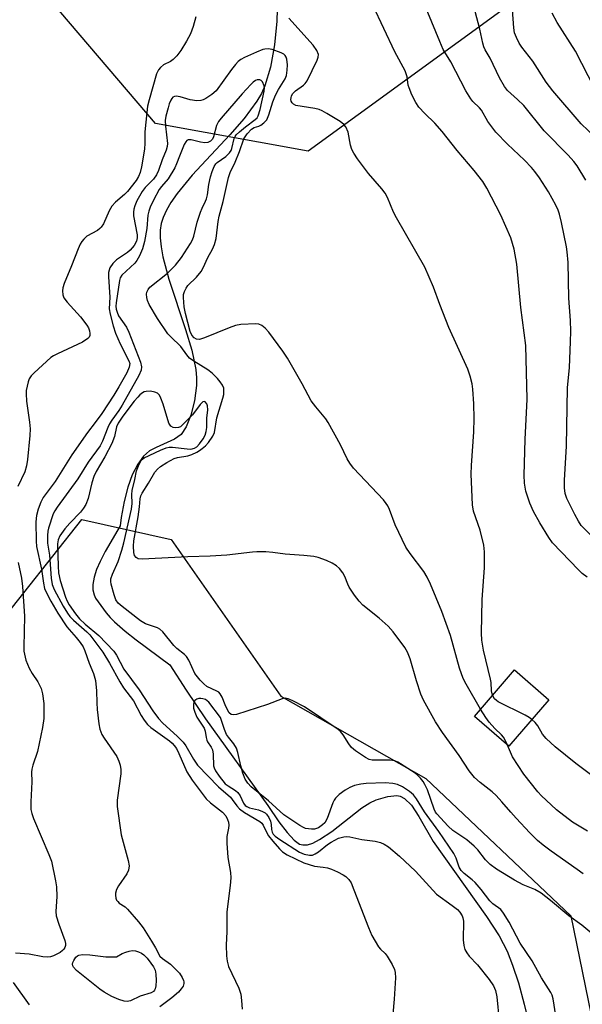
# Model space of a CAD drawing. Units: inches. Extents: x 1255763 to 1261764, y 509454 to 513454.
# Drawn here: x 1258827 to 1258977, y 511771 to 512033 of the extents above; entities that cross this region are included whole.
import ezdxf

# ---------------------------------------------------------------- set-up
doc = ezdxf.new("R2010")
doc.units = ezdxf.units.IN
doc.header["$MEASUREMENT"] = 0
for name, color, linetype in [('BLDG-Footprint', 5, 'Continuous'), ('HYDRO-Single Line Stream', 4, 'Continuous'), ('NTRL-Trees', 3, 'Continuous'), ('Undefined', 1, 'Continuous')]:
    doc.layers.add(name, color=color, linetype=linetype)

msp = doc.modelspace()

# ---------------------------------------------------------------- linework, layer by layer
at = {"layer": 'BLDG-Footprint', "elevation": 323.34}
msp.add_lwpolyline([(1258967.95, 511852.28), (1258957.3, 511839.95), (1258948.15, 511847.86), (1258958.8, 511860.19)], close=True, dxfattribs=at)
at = {"layer": 'HYDRO-Single Line Stream'}
msp.add_lwpolyline([(1258895.82, 512038.81), (1258895.71, 512032.49), (1258895.09, 512026.28), (1258893.97, 512020.29), (1258892.47, 512015.33), (1258891.56, 512013.33), (1258890.36, 512011.27), (1258887, 512006.71), (1258883.19, 512002.33), (1258873.2, 511991.6), (1258869.16, 511986.71), (1258867.51, 511984.35), (1258866.34, 511982.35), (1258865.46, 511980.4), (1258864.97, 511978.79), (1258864.71, 511976.98), (1258864.7, 511974.97), (1258864.95, 511972.54), (1258865.43, 511969.92), (1258867.02, 511963.97), (1258871.44, 511950.62), (1258873.06, 511945.11), (1258874.12, 511939.99), (1258874.34, 511937.78), (1258874.35, 511935.72), (1258873.8, 511931.72), (1258872.82, 511927.88), (1258871.59, 511924.75), (1258870.24, 511922.73), (1258868.48, 511921.52), (1258863.6, 511919.32), (1258861.88, 511918.38), (1258860.28, 511916.98), (1258858.72, 511914.88), (1258857.27, 511912.02), (1258856.08, 511908.77), (1258855.07, 511904.93), (1258854.3, 511900.67), (1258854.05, 511898.48), (1258850.03, 511891.62), (1258848.71, 511889.01), (1258847.78, 511886.84), (1258847.12, 511884.8), (1258846.78, 511882.91), (1258846.79, 511881.44), (1258847.11, 511880.12), (1258847.54, 511879.28), (1258848.19, 511878.28), (1258850.37, 511875.38), (1258851.4, 511874.16), (1258852.52, 511872.98), (1258855.34, 511870.47), (1258858.29, 511868.18), (1258867.26, 511861.6), (1258871.58, 511854.83), (1258876.76, 511847.21), (1258893.27, 511824.18), (1258896.23, 511819.84), (1258898.39, 511817), (1258900.26, 511815), (1258901.72, 511813.96), (1258902.6, 511813.72), (1258903.83, 511813.79), (1258905.21, 511814.22), (1258907, 511815.13), (1258910.25, 511817.32), (1258918.28, 511823.54), (1258920.4, 511824.91), (1258922.04, 511825.71), (1258925.14, 511826.57), (1258927.57, 511826.85), (1258928.44, 511826.68), (1258929.55, 511826.09), (1258931.42, 511824.24), (1258933.38, 511821.31), (1258937.18, 511814.61), (1258951.42, 511794.68), (1258954.7, 511789.54), (1258956.87, 511785.47), (1258958.31, 511781.82), (1258959.84, 511777.08), (1258961.41, 511771.45), (1258962.75, 511765.9)], dxfattribs=at)
at = {"layer": 'NTRL-Trees'}
for points in [[(1258957.15, 512036.56), (1258904.02, 511998.02), (1258863.4, 512005.31), (1258827.98, 512046.97), (1258807.15, 512114.68), (1258730.06, 512157.39), (1258680.06, 512186.56), (1258788.4, 512424.06), (1258824.86, 512413.64), (1258863.4, 512370.93), (1258905.06, 512300.1), (1258930.06, 512242.81), (1258973.81, 512191.77), (1258966.52, 512106.35)], [(1259058.19, 511469.89), (1259012.36, 511450.1), (1258976.94, 511466.77), (1258956.11, 511542.81), (1258951.94, 511642.81), (1258927.98, 511707.39), (1258896.73, 511728.22), (1258857.15, 511733.43), (1258818.61, 511769.89), (1258802.98, 511808.43), (1258820.69, 511870.93), (1258843.87, 511900.12), (1258867.56, 511894.89), (1258896.73, 511853.22), (1258935.27, 511831.35), (1258973.81, 511794.89), (1258985.27, 511738.64), (1259012.36, 511717.81), (1259108.19, 511634.47), (1259143.61, 511605.31), (1259122.77, 511546.97)]]:
    msp.add_lwpolyline(points, close=True, dxfattribs=at)
at = {"layer": 'Undefined'}
for points, elevation in [([(1258980.5, 511894.55), (1258976.56, 511898.6), (1258975.78, 511899.72), (1258974.83, 511901.45), (1258972.73, 511905.7), (1258972.3, 511907.1), (1258972.1, 511908.55), (1258972.13, 511910.63), (1258972.59, 511919.67), (1258972.93, 511935.11), (1258973.42, 511940.52), (1258973.69, 511947.38), (1258973.76, 511950.14), (1258973.72, 511953.02), (1258973.28, 511958.91), (1258973.06, 511968.38), (1258972.85, 511971.22), (1258972.65, 511972.59), (1258971.29, 511979.01), (1258970.75, 511981.26), (1258970.38, 511982.34), (1258969.76, 511983.64), (1258967.86, 511987.19), (1258965.42, 511990.95), (1258964.23, 511992.59), (1258963.31, 511993.68), (1258961.46, 511995.61), (1258957, 511999.86), (1258953.85, 512003.01), (1258951.75, 512005.86), (1258950.05, 512008.88), (1258949.53, 512009.5), (1258947.76, 512011.21), (1258947.22, 512011.86), (1258945.91, 512014.06), (1258941.86, 512021.7), (1258939.88, 512025.01), (1258938.94, 512027.1), (1258930.44, 512047.76)], 328), ([(1258978.08, 511884.83), (1258976.81, 511885.82), (1258975.79, 511886.76), (1258968.89, 511893.99), (1258967.9, 511895.38), (1258965.51, 511899.28), (1258963.87, 511902.3), (1258962.9, 511904.47), (1258961.83, 511907.65), (1258961.47, 511909.82), (1258961.4, 511911.94), (1258961.66, 511921.45), (1258962.16, 511932.12), (1258961.79, 511946.35), (1258960.53, 511956.5), (1258959.44, 511968), (1258958.76, 511971.99), (1258957.82, 511975), (1258955.19, 511981.03), (1258951.45, 511988.16), (1258950.39, 511989.92), (1258948.11, 511992.86), (1258943.55, 511998.14), (1258939.64, 512003.25), (1258937.64, 512005.4), (1258934.96, 512007.96), (1258933.44, 512009.72), (1258932.6, 512010.89), (1258931.56, 512012.94), (1258930.79, 512014.78), (1258930.6, 512015.56), (1258930.29, 512017.74), (1258929.77, 512019.33), (1258927.01, 512024.37), (1258921.2, 512036.74)], 326), ([(1258977.73, 511990.3), (1258975.45, 511994.06), (1258974.61, 511995.23), (1258973.1, 511996.96), (1258966.74, 512003.4), (1258961.28, 512010.09), (1258959.64, 512011.73), (1258957, 512014.12), (1258956.2, 512015.17), (1258954.83, 512017.44), (1258952.38, 512022.73), (1258951, 512024.95), (1258950.66, 512025.67), (1258950.37, 512026.71), (1258949.6, 512030.42), (1258948.39, 512035.05)], 330), ([(1258983.94, 511998.2), (1258976.53, 512005.26), (1258968.96, 512014.06), (1258967.22, 512016.3), (1258963.69, 512021.92), (1258960.79, 512025.58), (1258960.08, 512026.71), (1258959.32, 512028.19), (1258958.85, 512029.4), (1258958.6, 512030.71), (1258958.26, 512035.56)], 332), ([(1258980.04, 512014.69), (1258975.02, 512024.52), (1258970.15, 512032.17), (1258968.8, 512034.62)], 334), ([(1258874.18, 512033.66), (1258873.44, 512031.13), (1258872.73, 512029.19), (1258871.69, 512027.2), (1258870.21, 512024.71), (1258869.14, 512023.33), (1258868.15, 512022.3), (1258867.43, 512021.82), (1258865.59, 512020.89), (1258864.73, 512020.21), (1258864.2, 512019.59), (1258863.72, 512018.53), (1258861.72, 512011.66), (1258861.3, 512009.96), (1258860.6, 512003.17), (1258860.64, 512000.14), (1258860.53, 511998.49), (1258859.76, 511993.79), (1258859.37, 511992.37), (1258858.95, 511991.3), (1258858.26, 511990.24), (1258856, 511987.28), (1258855.18, 511986.47), (1258852.77, 511984.42), (1258851.87, 511983.41), (1258851.17, 511982.17), (1258849.62, 511978.71), (1258849.04, 511977.79), (1258848.67, 511977.41), (1258848, 511976.92), (1258845.2, 511975.38), (1258844.39, 511974.66), (1258843.88, 511974.04), (1258843.45, 511973.31), (1258842.86, 511972.01), (1258841.14, 511967.5), (1258839.18, 511962.83), (1258838.84, 511961.71), (1258838.77, 511960.89), (1258838.86, 511959.81), (1258839.12, 511959.06), (1258839.98, 511957.91), (1258843.5, 511953.97), (1258845.22, 511951.75), (1258845.65, 511951.04), (1258845.92, 511950.28), (1258846.03, 511949.52), (1258845.97, 511949.04), (1258845.78, 511948.61), (1258845.45, 511948.21), (1258844.08, 511947.26), (1258837.4, 511944.15), (1258836.36, 511943.62), (1258835.62, 511943.15), (1258831.19, 511939.13), (1258830.38, 511938.28), (1258829.91, 511937.56), (1258829.62, 511936.74), (1258829.33, 511935.6), (1258829.11, 511934.43), (1258829.05, 511933.58), (1258829.2, 511931.55), (1258829.95, 511925.99), (1258830.11, 511924.23), (1258830.03, 511922.49), (1258829.46, 511916.06), (1258829.16, 511914.4), (1258828.71, 511912.81), (1258826.86, 511908.92)], 324), ([(1258952.99, 511853.46), (1258952.72, 511854.62), (1258952.61, 511856.84), (1258952.48, 511857.72), (1258950.6, 511865.42), (1258950.15, 511868.09), (1258950.08, 511869.98), (1258950.21, 511878.94), (1258950.86, 511887.33), (1258950.84, 511891.59), (1258950.64, 511893.3), (1258949.71, 511897.29), (1258947.93, 511902.34), (1258947.62, 511904.02), (1258947.31, 511912.16), (1258947.39, 511914.48), (1258948.05, 511923.45), (1258948.09, 511926.98), (1258948.01, 511930.92), (1258947.73, 511934.76), (1258947.54, 511936.23), (1258947.03, 511938.19), (1258946.39, 511940.11), (1258941.39, 511951.16), (1258938.97, 511957.25), (1258937.3, 511961.9), (1258935, 511967.19), (1258927.46, 511980.28), (1258926.7, 511981.83), (1258925.04, 511985.66), (1258924.42, 511986.82), (1258923.55, 511987.97), (1258920.02, 511992.03), (1258917.09, 511995.99), (1258916.12, 511997.42), (1258915.63, 511998.47), (1258915.27, 511999.58), (1258914.65, 512003.03), (1258913.98, 512004.5), (1258913.47, 512005.12), (1258912.54, 512005.83), (1258909, 512008.04), (1258907.7, 512008.75), (1258906.89, 512009.04), (1258905.78, 512009.31), (1258900.76, 512010.15), (1258900.11, 512010.47), (1258899.76, 512010.82), (1258899.52, 512011.24), (1258899.41, 512011.71), (1258899.44, 512012.2), (1258899.57, 512012.69), (1258899.89, 512013.3), (1258900.62, 512014), (1258902.75, 512015.53), (1258903.22, 512015.99), (1258903.7, 512016.69), (1258906.41, 512022.15), (1258906.67, 512022.93), (1258906.7, 512023.7), (1258906.3, 512024.69), (1258905.34, 512026.11), (1258898.82, 512033.28)], 324), ([(1258949.82, 511849.79), (1258945.95, 511856.42), (1258945.2, 511857.96), (1258944.23, 511860.67), (1258941.81, 511869.36), (1258939.49, 511875.69), (1258936.54, 511883.01), (1258935.63, 511884.84), (1258934.77, 511886.36), (1258931.14, 511891.11), (1258929.98, 511892.85), (1258927.15, 511898.72), (1258925.62, 511902.79), (1258925.15, 511903.8), (1258924.74, 511904.44), (1258924, 511905.34), (1258916.06, 511913.82), (1258915.04, 511915.08), (1258914.37, 511916.29), (1258912.63, 511919.96), (1258909.35, 511925.93), (1258908.68, 511926.9), (1258906, 511930.06), (1258904.78, 511931.69), (1258902.41, 511936.22), (1258898.52, 511942.98), (1258897.24, 511944.9), (1258893.56, 511949.9), (1258892.58, 511951), (1258891.68, 511951.72), (1258890.92, 511952.04), (1258890.11, 511952.13), (1258886.09, 511951.94), (1258884.69, 511951.71), (1258883.04, 511951.11), (1258876.48, 511948.38), (1258875.12, 511948), (1258874.36, 511948.09), (1258873.74, 511948.45), (1258873.13, 511949.14), (1258872.68, 511950.13), (1258871.4, 511954.92), (1258871.02, 511956.62), (1258870.86, 511959.1), (1258870.91, 511959.91), (1258871.13, 511960.68), (1258871.61, 511961.63), (1258872.07, 511962.29), (1258874.37, 511964.53), (1258875.6, 511966.02), (1258876.14, 511967.05), (1258877.33, 511969.76), (1258878.56, 511971.95), (1258879.12, 511973.21), (1258879.58, 511974.83), (1258880.08, 511979.27), (1258880.32, 511980.71), (1258881.43, 511984.63), (1258882.83, 511990.96), (1258883.3, 511992.31), (1258884.57, 511995.06), (1258885.79, 511997.95), (1258886.87, 512001.27), (1258887.75, 512002.56), (1258888.94, 512003.82), (1258889.64, 512004.26), (1258890.92, 512004.64), (1258891.4, 512004.88), (1258892.26, 512005.54), (1258892.98, 512006.36), (1258893.57, 512007.68), (1258894.64, 512011.06), (1258895.31, 512012.87), (1258896.11, 512014.38), (1258897.87, 512017.18), (1258898.22, 512018.1), (1258898.45, 512019.5), (1258898.47, 512020.96), (1258898.3, 512022.41), (1258898.16, 512022.94), (1258897.92, 512023.39), (1258897.56, 512023.73), (1258896.86, 512024.11), (1258894.46, 512024.99), (1258893.35, 512025.18), (1258892.49, 512025.11), (1258891.93, 512024.97), (1258890.31, 512024.31), (1258887.11, 512022.86), (1258886.12, 512022.3), (1258885.43, 512021.77), (1258884.66, 512020.98), (1258883.6, 512019.69), (1258879.53, 512014.04), (1258878.44, 512013.02), (1258876.78, 512011.98), (1258876.08, 512011.63), (1258875.45, 512011.42), (1258874.39, 512011.36), (1258872.67, 512011.64), (1258869.95, 512012.45), (1258868.91, 512012.62), (1258868.45, 512012.55), (1258868.07, 512012.34), (1258867.75, 512012), (1258867.5, 512011.56), (1258867.09, 512010.57), (1258866.76, 512009.48), (1258866.22, 512007.25), (1258866.05, 512006.17), (1258866.07, 512004.61), (1258866.61, 512000.03), (1258866.55, 511999.19), (1258866.3, 511998.23), (1258865.19, 511995.66), (1258864.23, 511992.85), (1258863.68, 511991.67), (1258862.89, 511990.57), (1258860.7, 511988.33), (1258859.87, 511987.3), (1258858.5, 511984.77), (1258857.91, 511983.43), (1258857.65, 511982.61), (1258857.56, 511981.78), (1258857.63, 511980.78), (1258858.53, 511975.78), (1258858.56, 511974.94), (1258858.39, 511974.11), (1258857.77, 511972.9), (1258856.75, 511971.71), (1258855.97, 511971.07), (1258853.07, 511969.09), (1258852.1, 511968.14), (1258851.34, 511967.05), (1258850.98, 511965.75), (1258850.94, 511964.59), (1258851.31, 511959.22), (1258851.17, 511956.12), (1258851.35, 511954.74), (1258852.16, 511951.63), (1258852.77, 511949.69), (1258854.08, 511946.85), (1258856.38, 511942.32), (1258856.59, 511941.56), (1258856.46, 511940.61), (1258855.81, 511939.11), (1258853.72, 511935.42), (1258852.33, 511933.15), (1258849.16, 511928.3), (1258847.45, 511925.89), (1258845.37, 511923.3), (1258841.23, 511917.37), (1258836.76, 511910.21), (1258833.62, 511905.97), (1258832.98, 511904.78), (1258832.23, 511902.89), (1258831.78, 511901.24), (1258831.61, 511899.58), (1258831.74, 511894.4), (1258831.86, 511892.99), (1258833.11, 511886.93), (1258833.64, 511883.29), (1258833.98, 511881.86), (1258834.55, 511880.54), (1258835.61, 511878.48), (1258837.47, 511875.25), (1258839.92, 511871.69), (1258842.32, 511868.86), (1258843.38, 511867.5), (1258844.18, 511866.32), (1258844.69, 511865.29), (1258845.84, 511862.04), (1258846.96, 511859.22), (1258847.48, 511857.42), (1258847.78, 511854.69), (1258847.85, 511851.44), (1258847.97, 511849.67), (1258848.35, 511845.87), (1258848.66, 511844.45), (1258849.2, 511843.08), (1258849.76, 511842.04), (1258853.15, 511837.18), (1258853.74, 511835.95), (1258854.08, 511834.92), (1258854.24, 511833.77), (1258854.24, 511832.62), (1258853.23, 511825.62), (1258853.22, 511823.89), (1258854.28, 511816.38), (1258856.21, 511809.58), (1258856.44, 511808.16), (1258856.27, 511807.06), (1258855.85, 511806.02), (1258853.59, 511802.87), (1258853.05, 511801.91), (1258852.78, 511800.89), (1258852.77, 511800.34), (1258852.92, 511799.57), (1258853.11, 511799.09), (1258853.41, 511798.66), (1258853.82, 511798.29), (1258855.37, 511797.25), (1258856.02, 511796.7), (1258858.91, 511793.32), (1258860.16, 511791.67), (1258862.41, 511788.16), (1258863.47, 511786.36), (1258864.57, 511784.19), (1258865.26, 511783.52), (1258867.44, 511782.07), (1258869.06, 511780.49), (1258869.78, 511779.62), (1258870.56, 511778.47), (1258870.91, 511777.75), (1258871, 511777.33), (1258870.99, 511776.87), (1258870.76, 511776.17), (1258870.3, 511775.49), (1258869.53, 511774.65), (1258867.77, 511773.07), (1258864.56, 511770.68)], 322), ([(1258977.08, 511806.01), (1258975.47, 511807.21), (1258968.55, 511812.03), (1258966.43, 511813.67), (1258964.94, 511814.93), (1258962.88, 511816.96), (1258959.23, 511820.85), (1258957.84, 511822.38), (1258955.48, 511825.21), (1258953.93, 511826.84), (1258952.89, 511827.8), (1258949.69, 511830.3), (1258948.2, 511831.67), (1258946.77, 511833.4), (1258944.13, 511837.47), (1258939.68, 511843.54), (1258937.85, 511846.43), (1258934.6, 511852.2), (1258933.92, 511853.75), (1258932.75, 511857.3), (1258931.13, 511863.12), (1258930.43, 511864.89), (1258929.72, 511866.13), (1258926.6, 511870.3), (1258925.28, 511871.83), (1258922.86, 511873.93), (1258918.55, 511877.43), (1258917.52, 511878.44), (1258916.32, 511880.06), (1258914.91, 511882.22), (1258914.52, 511882.96), (1258913.71, 511885), (1258913.18, 511885.99), (1258912.33, 511887.12), (1258911.51, 511887.85), (1258910.35, 511888.57), (1258908.85, 511889.31), (1258906.63, 511890.03), (1258905.49, 511890.3), (1258902.84, 511890.64), (1258897.9, 511890.92), (1258894.58, 511891.43), (1258892.79, 511891.54), (1258890.4, 511891.58), (1258889.23, 511891.52), (1258882.35, 511890.71), (1258877.99, 511890.38), (1258872.03, 511890.26), (1258859.93, 511889.64), (1258858.83, 511889.74), (1258858.26, 511890.04), (1258857.9, 511890.57), (1258857.72, 511891.35), (1258857.61, 511893.07), (1258857.64, 511894.52), (1258858.84, 511900.84), (1258859.2, 511903.48), (1258859.36, 511905.65), (1258859.56, 511906.41), (1258859.89, 511907.12), (1258861.61, 511909.79), (1258863.28, 511912.71), (1258863.97, 511913.54), (1258864.77, 511914.25), (1258866.43, 511915.34), (1258868.44, 511916.37), (1258869.24, 511916.62), (1258872, 511917.06), (1258873.09, 511917.44), (1258874.42, 511918.03), (1258875.17, 511918.47), (1258875.86, 511919), (1258876.73, 511919.77), (1258877.48, 511920.6), (1258878.66, 511922.25), (1258879.13, 511923.26), (1258879.76, 511927.14), (1258881.32, 511932.41), (1258881.55, 511933.39), (1258881.63, 511934.21), (1258881.55, 511935.06), (1258881.25, 511935.81), (1258880.66, 511936.76), (1258879.93, 511937.63), (1258878.47, 511939.02), (1258877.38, 511939.93), (1258873.66, 511942.21), (1258872.48, 511943.04), (1258871.74, 511943.87), (1258870.14, 511946.15), (1258867.51, 511948.65), (1258866.75, 511949.5), (1258864.01, 511953.55), (1258861.75, 511957.3), (1258861.34, 511958.29), (1258861.13, 511959.15), (1258861.05, 511960.01), (1258861.13, 511960.54), (1258861.46, 511961.28), (1258861.95, 511961.91), (1258866.62, 511965.6), (1258868.79, 511967.69), (1258870.34, 511969.71), (1258872.73, 511973.46), (1258873.24, 511974.47), (1258873.6, 511975.43), (1258874.53, 511979.12), (1258875.41, 511981.8), (1258875.83, 511982.85), (1258876.76, 511984.68), (1258877.02, 511985.36), (1258877.26, 511986.39), (1258877.65, 511989.1), (1258878.06, 511991.14), (1258878.46, 511992.57), (1258879.02, 511993.93), (1258879.48, 511994.65), (1258879.86, 511995.02), (1258882.14, 511996.56), (1258883.12, 511997.51), (1258883.53, 511998.18), (1258883.73, 511998.72), (1258884.37, 512001.37), (1258884.58, 512001.85), (1258884.91, 512002.31), (1258885.74, 512003.12), (1258887.34, 512004.45), (1258889.96, 512006.37), (1258890.45, 512006.88), (1258890.72, 512007.37), (1258891.23, 512009.02), (1258892.31, 512013.91), (1258892.36, 512014.78), (1258892.29, 512015.34), (1258891.86, 512016.37), (1258891.51, 512016.73), (1258891.12, 512016.9), (1258890.47, 512016.93), (1258890.03, 512016.78), (1258889.39, 512016.31), (1258888.78, 512015.72), (1258886.44, 512013.19), (1258880.85, 512006.75), (1258880.2, 512005.89), (1258879.67, 512004.78), (1258878.85, 512001.78), (1258878.54, 512001.15), (1258878.08, 512000.64), (1258877.37, 512000.3), (1258876.56, 512000.19), (1258875.39, 512000.36), (1258872.88, 512001.03), (1258872.14, 512001), (1258871.78, 512000.8), (1258871.47, 512000.46), (1258871.08, 511999.76), (1258869.79, 511996.68), (1258869.06, 511994.62), (1258868.56, 511993.6), (1258866.8, 511990.67), (1258865.03, 511988.61), (1258864.45, 511987.79), (1258862.88, 511984.94), (1258861.98, 511983.08), (1258861.64, 511982.03), (1258861.41, 511980.96), (1258861.11, 511977.44), (1258860.52, 511974.04), (1258859.96, 511972.08), (1258859.16, 511970.2), (1258858.47, 511968.93), (1258857.94, 511968.26), (1258854.46, 511965.02), (1258854.06, 511964.35), (1258853.85, 511963.67), (1258852.97, 511957.67), (1258852.91, 511956.82), (1258852.99, 511956), (1258853.21, 511955.25), (1258853.64, 511954.29), (1258855.74, 511951.22), (1258856.38, 511949.91), (1258859.43, 511941.98), (1258859.7, 511940.75), (1258859.61, 511939.82), (1258858.99, 511938.41), (1258854.58, 511930.56), (1258853.69, 511929.13), (1258851.8, 511926.5), (1258851.2, 511925.53), (1258850.75, 511924.59), (1258849.39, 511921.01), (1258848.72, 511919.71), (1258845.59, 511915.39), (1258842.81, 511910.98), (1258837.29, 511903.42), (1258836.68, 511902.46), (1258836.28, 511901.65), (1258835.02, 511897.9), (1258834.83, 511897.08), (1258834.72, 511895.92), (1258834.73, 511893.88), (1258835.25, 511890.68), (1258835.71, 511884.59), (1258836.02, 511882.91), (1258836.52, 511881.61), (1258838.93, 511877.18), (1258840.07, 511875.3), (1258840.72, 511874.43), (1258841.63, 511873.41), (1258845.18, 511870.28), (1258845.97, 511869.5), (1258849.45, 511864.91), (1258851.2, 511862.03), (1258853.94, 511857), (1258854.97, 511855.44), (1258857.61, 511851.96), (1258859.6, 511848.13), (1258860.39, 511846.88), (1258861.33, 511845.72), (1258862.18, 511844.92), (1258867.15, 511841.33), (1258867.84, 511840.77), (1258868.43, 511840.16), (1258868.98, 511839.31), (1258869.64, 511838.02), (1258871.75, 511833.13), (1258873.15, 511830.96), (1258876.9, 511826), (1258878.08, 511824.87), (1258881.22, 511822.43), (1258882.09, 511821.45), (1258882.59, 511820.5), (1258882.82, 511819.74), (1258882.91, 511818.96), (1258882.83, 511818.13), (1258882.38, 511815.92), (1258882.38, 511814.18), (1258882.68, 511810.41), (1258883.33, 511806.37), (1258883.45, 511804.94), (1258883.29, 511802.96), (1258882.42, 511795.97), (1258882.36, 511790.7), (1258882.21, 511787.14), (1258882.27, 511784.25), (1258882.44, 511782.85), (1258882.81, 511781.47), (1258885.55, 511775.68), (1258886.1, 511774.1), (1258886.32, 511772.4), (1258886.44, 511770.11)], 320), ([(1258979.91, 511789.76), (1258976.72, 511792.39), (1258973.29, 511794.91), (1258968.35, 511798.95), (1258965.86, 511800.88), (1258964.2, 511801.91), (1258961.11, 511803.16), (1258958.86, 511804.32), (1258954.05, 511807.26), (1258952.38, 511808.49), (1258951.13, 511809.72), (1258949.06, 511812.4), (1258948.14, 511813.43), (1258946.11, 511815.04), (1258942.46, 511817.53), (1258941.21, 511818.71), (1258938.2, 511821.96), (1258937.87, 511822.42), (1258937.5, 511823.18), (1258935.66, 511828.33), (1258935.03, 511829.81), (1258934.59, 511830.53), (1258933.87, 511831.43), (1258933.07, 511832.25), (1258932.39, 511832.78), (1258928.53, 511835.3), (1258927.78, 511835.73), (1258927.01, 511836.05), (1258925.69, 511836.26), (1258922.73, 511836.21), (1258921.03, 511836.27), (1258920.22, 511836.43), (1258919.21, 511836.92), (1258916.57, 511838.71), (1258915.48, 511839.63), (1258914.81, 511840.54), (1258913.3, 511842.97), (1258912.6, 511843.84), (1258911.99, 511844.4), (1258902.98, 511850.39), (1258899.94, 511852.03), (1258898.66, 511852.57), (1258897.89, 511852.66), (1258897.13, 511852.52), (1258893.22, 511851), (1258884.96, 511848.39), (1258884.17, 511848.24), (1258883.52, 511848.38), (1258883.04, 511848.82), (1258882.62, 511849.47), (1258881.93, 511850.94), (1258881.13, 511852.95), (1258880.59, 511853.89), (1258880.22, 511854.26), (1258879.76, 511854.55), (1258877.1, 511855.83), (1258876.29, 511856.48), (1258875.29, 511857.49), (1258874.56, 511858.36), (1258873.9, 511859.29), (1258872.27, 511862.78), (1258871.68, 511863.74), (1258871.1, 511864.33), (1258869.14, 511865.93), (1258868.33, 511866.69), (1258865.39, 511870.31), (1258864.62, 511870.99), (1258863.99, 511871.39), (1258860.8, 511872.49), (1258859.41, 511873.26), (1258854.55, 511877.05), (1258853.52, 511877.96), (1258852.94, 511878.81), (1258852.45, 511880.17), (1258851.65, 511882.94), (1258851.55, 511883.71), (1258851.6, 511884.39), (1258851.99, 511885.62), (1258853.5, 511888.98), (1258854.49, 511892.03), (1258855.02, 511893.97), (1258857.06, 511902.93), (1258857.23, 511904.37), (1258857.17, 511906.82), (1258857.28, 511907.89), (1258857.99, 511910.78), (1258858.4, 511913.06), (1258859.07, 511914.88), (1258859.6, 511915.81), (1258859.98, 511916.2), (1258860.45, 511916.52), (1258864.77, 511918.59), (1258866.25, 511919.19), (1258867.09, 511919.36), (1258867.96, 511919.39), (1258871.81, 511918.9), (1258872.84, 511918.86), (1258873.83, 511919.08), (1258874.46, 511919.46), (1258875.17, 511920.22), (1258876.09, 511921.58), (1258876.59, 511922.53), (1258876.93, 511923.52), (1258877.09, 511924.56), (1258877.07, 511927.08), (1258877.33, 511929.32), (1258877.26, 511930.37), (1258877.07, 511930.91), (1258876.66, 511931.42), (1258876.33, 511931.54), (1258876, 511931.41), (1258875.32, 511930.71), (1258873.31, 511927.92), (1258870.64, 511925.27), (1258870.04, 511924.81), (1258869.59, 511924.61), (1258868.84, 511924.5), (1258868.11, 511924.58), (1258867.51, 511924.91), (1258866.98, 511925.79), (1258865.45, 511930.78), (1258864.85, 511932.42), (1258864.46, 511933.16), (1258863.96, 511933.69), (1258863.25, 511934.02), (1258862.11, 511934.22), (1258860.96, 511934.2), (1258860.44, 511934.05), (1258859.95, 511933.79), (1258859.3, 511933.26), (1258858.71, 511932.64), (1258857.79, 511931.55), (1258854.78, 511927.6), (1258853.49, 511925.74), (1258853.11, 511924.78), (1258852.57, 511922.23), (1258851.87, 511920.34), (1258850.02, 511916.78), (1258847.69, 511912.93), (1258847.04, 511911.54), (1258846.51, 511909.92), (1258845.59, 511905.75), (1258844.97, 511904.18), (1258844.3, 511903.14), (1258843.48, 511902.15), (1258840.66, 511899.19), (1258839.37, 511897.66), (1258838.06, 511895.85), (1258837.57, 511894.74), (1258837.43, 511893.73), (1258837.54, 511887.75), (1258837.65, 511886.02), (1258838.13, 511883.94), (1258839.53, 511879.49), (1258839.96, 511878.46), (1258840.48, 511877.5), (1258842.17, 511875.13), (1258843.26, 511873.76), (1258844.73, 511872.33), (1258848.34, 511869.38), (1258852.38, 511865.16), (1258853.06, 511864.12), (1258855.02, 511860.37), (1258859.1, 511854.93), (1258862.69, 511849.31), (1258864.25, 511847.33), (1258865.37, 511846.08), (1258869.19, 511842.64), (1258870.79, 511841.03), (1258871.51, 511840), (1258873.49, 511836.47), (1258874.63, 511834.95), (1258880.18, 511829.17), (1258883.33, 511826.4), (1258883.83, 511825.81), (1258885.01, 511824.13), (1258885.75, 511823.32), (1258887.11, 511822.31), (1258891.2, 511819.9), (1258891.68, 511819.49), (1258892.05, 511818.96), (1258892.94, 511817.12), (1258893.5, 511816.16), (1258894.59, 511814.74), (1258896.34, 511812.7), (1258897.21, 511811.92), (1258898.42, 511811.1), (1258902.82, 511809), (1258905.71, 511808.08), (1258907.96, 511807.85), (1258909.13, 511807.63), (1258910.21, 511807.26), (1258911.76, 511806.56), (1258913.27, 511805.79), (1258913.97, 511805.32), (1258914.77, 511804.55), (1258915.39, 511803.63), (1258916.17, 511801.81), (1258920.05, 511791.76), (1258920.95, 511789.69), (1258922.69, 511786.66), (1258923.23, 511786), (1258924.47, 511784.84), (1258924.99, 511784.17), (1258926.29, 511781.93), (1258926.91, 511780.64), (1258927.13, 511779.83), (1258927.16, 511778.38), (1258926.83, 511772.78), (1258926.47, 511768.76)], 318), ([(1258826.93, 511888.73), (1258827.84, 511884.58), (1258828.09, 511882.34), (1258828.59, 511874.44), (1258828.43, 511866.31), (1258828.48, 511865.15), (1258829.02, 511862.79), (1258829.83, 511860.69), (1258830.66, 511859.22), (1258832.2, 511857.05), (1258833.06, 511855.26), (1258833.45, 511853.89), (1258833.73, 511851.3), (1258833.75, 511847.34), (1258833.41, 511844.91), (1258832.07, 511838.53), (1258830.84, 511834.91), (1258830.58, 511833.81), (1258830.52, 511833.01), (1258830.58, 511830.49), (1258830.33, 511825.2), (1258830.33, 511823.14), (1258830.54, 511822.03), (1258830.99, 511820.71), (1258835.14, 511811.19), (1258835.78, 511809.37), (1258836.84, 511804.18), (1258837.1, 511802.56), (1258837.2, 511800), (1258837, 511796), (1258837.08, 511794.88), (1258837.74, 511792.66), (1258839.35, 511788.35), (1258839.52, 511787.55), (1258839.51, 511787.02), (1258839.37, 511786.51), (1258839.12, 511786.05), (1258838.75, 511785.67), (1258838.08, 511785.17), (1258836.33, 511784.23), (1258835.57, 511784.03), (1258834.8, 511783.95), (1258833.48, 511784.04), (1258829.83, 511784.74), (1258826.21, 511784.98)], 324), ([(1258963.46, 511847.07), (1258962.72, 511847.6), (1258961.69, 511848.17), (1258954.45, 511851.76), (1258954, 511852.07), (1258953.52, 511852.55), (1258952.99, 511853.46)], 324), ([(1258969.81, 511768.3), (1258969.09, 511772.85), (1258968.82, 511773.81), (1258968.5, 511774.51), (1258965.97, 511778.39), (1258963.49, 511782.94), (1258960.32, 511787.64), (1258957.38, 511793.19), (1258955.93, 511795.58), (1258955.15, 511796.53), (1258953.07, 511798.09), (1258952.23, 511798.87), (1258950, 511801.91), (1258948.39, 511803.75), (1258947.6, 511804.45), (1258945.41, 511806.1), (1258944.67, 511806.89), (1258944.13, 511807.82), (1258943.31, 511810.21), (1258942.67, 511811.4), (1258938.71, 511817.29), (1258934.89, 511822.55), (1258932.79, 511825.99), (1258931.98, 511827.03), (1258930.93, 511827.92), (1258929.03, 511829.15), (1258927.74, 511829.73), (1258926.45, 511830.08), (1258924.42, 511830.21), (1258919.42, 511830.05), (1258917.98, 511829.89), (1258916.35, 511829.51), (1258915.04, 511828.98), (1258913.79, 511828.29), (1258912.22, 511827.08), (1258911.22, 511826.1), (1258910.91, 511825.65), (1258910.55, 511824.9), (1258909.08, 511820.73), (1258908.41, 511819.62), (1258907.85, 511819.05), (1258906.7, 511818.29), (1258905.69, 511817.94), (1258904.88, 511817.9), (1258904.06, 511817.97), (1258903.25, 511818.12), (1258902.73, 511818.31), (1258901.74, 511818.88), (1258897.56, 511821.7), (1258893.42, 511825.43), (1258888.85, 511829.16), (1258887.94, 511830.11), (1258887.24, 511831.23), (1258886.65, 511832.8), (1258886.08, 511834.69), (1258885.27, 511838.24), (1258884.93, 511839.38), (1258884.27, 511840.58), (1258882.81, 511842.36), (1258882.33, 511843.08), (1258881.78, 511844.39), (1258880.75, 511847.53), (1258877.6, 511851.68), (1258876.76, 511852.31), (1258876.03, 511852.57), (1258875.52, 511852.64), (1258874.97, 511852.59), (1258874.46, 511852.45), (1258873.85, 511852.04), (1258873.63, 511851.63), (1258873.52, 511851.13), (1258873.53, 511850.06), (1258873.85, 511848.96), (1258874.46, 511847.63), (1258876.34, 511844.73), (1258876.6, 511843.95), (1258876.87, 511842.27), (1258877.07, 511841.55), (1258877.29, 511841.09), (1258878.23, 511839.69), (1258878.57, 511838.96), (1258878.77, 511837.87), (1258878.89, 511834.69), (1258879.03, 511834.16), (1258879.37, 511833.41), (1258880.33, 511831.98), (1258881.98, 511829.98), (1258882.7, 511829.39), (1258884.65, 511828.21), (1258885.35, 511827.64), (1258885.9, 511826.8), (1258886.82, 511824.82), (1258887.29, 511824.2), (1258887.68, 511823.91), (1258888.37, 511823.61), (1258890.76, 511823), (1258891.86, 511822.63), (1258892.59, 511822.23), (1258892.97, 511821.87), (1258893.58, 511820.98), (1258894.03, 511820), (1258894.17, 511819.19), (1258894.22, 511817.8), (1258894.42, 511817.07), (1258894.69, 511816.62), (1258895.27, 511816.02), (1258896.46, 511815.17), (1258901.71, 511811.84), (1258902.96, 511811.28), (1258904.35, 511810.97), (1258905.13, 511811.03), (1258905.84, 511811.32), (1258906.74, 511811.91), (1258909.1, 511813.8), (1258910.07, 511814.46), (1258912.09, 511815.49), (1258913.43, 511815.85), (1258914.26, 511815.93), (1258915.1, 511815.89), (1258918.3, 511815.17), (1258921.82, 511814.76), (1258923.19, 511814.39), (1258924.18, 511813.89), (1258925.33, 511813.18), (1258928.25, 511810.76), (1258932.5, 511806.71), (1258938.12, 511800.61), (1258942.29, 511797.66), (1258943.68, 511796.53), (1258944.29, 511795.89), (1258944.89, 511794.89), (1258945.08, 511794.35), (1258945.24, 511793.5), (1258945.22, 511788.49), (1258945.33, 511787.05), (1258945.61, 511785.98), (1258946.13, 511785.03), (1258946.78, 511784.14), (1258949, 511781.87), (1258952.12, 511777.97), (1258953.2, 511776.32), (1258953.79, 511775.06), (1258954.12, 511773.37), (1258954.78, 511767.03)], 316), ([(1258956.99, 511840.22), (1258956.47, 511841.39), (1258955.91, 511842.33), (1258955.35, 511842.98), (1258953.62, 511844.62), (1258952.05, 511846.37), (1258951.17, 511847.56), (1258949.82, 511849.79)], 322), ([(1258981.87, 511830.29), (1258975.07, 511835.36), (1258969.61, 511839.79), (1258967.19, 511841.99), (1258966.28, 511843.1), (1258965.03, 511845.37), (1258964.28, 511846.28), (1258963.46, 511847.07)], 324), ([(1258978.19, 511817.35), (1258974.25, 511819.76), (1258969.97, 511823.06), (1258967.21, 511825.58), (1258965.97, 511826.78), (1258964.99, 511827.86), (1258961.3, 511832.5), (1258958.32, 511837.16), (1258956.99, 511840.22)], 322), ([(1258825.61, 511777.17), (1258829.88, 511771.28)], 324)]:
    msp.add_lwpolyline(points, dxfattribs=dict(at, elevation=elevation))
at = {"layer": 'Undefined', "elevation": 324}
msp.add_lwpolyline([(1258855.89, 511772.09), (1258855.08, 511772.18), (1258853.69, 511772.64), (1258851.86, 511773.49), (1258849.84, 511774.57), (1258848.65, 511775.41), (1258842.41, 511780.41), (1258841.65, 511781.22), (1258841.47, 511781.61), (1258841.41, 511782.01), (1258841.49, 511782.51), (1258841.7, 511783.01), (1258842.31, 511783.93), (1258842.7, 511784.29), (1258843.05, 511784.47), (1258844.04, 511784.63), (1258846.03, 511784.49), (1258850.27, 511783.97), (1258852.68, 511783.97), (1258853.04, 511784.03), (1258854.6, 511784.86), (1258855.59, 511785.28), (1258856.43, 511785.51), (1258857.27, 511785.64), (1258858.11, 511785.58), (1258858.93, 511785.35), (1258859.71, 511785.01), (1258860.38, 511784.52), (1258861.21, 511783.66), (1258862.22, 511782.35), (1258862.93, 511781.3), (1258863.34, 511780.44), (1258863.54, 511779.39), (1258863.6, 511777.67), (1258863.55, 511776.26), (1258863.38, 511775.48), (1258863.19, 511775.11), (1258862.89, 511774.78), (1258862.31, 511774.41), (1258859.33, 511773.51), (1258856.8, 511772.3)], close=True, dxfattribs=at)

doc.saveas('drawing.dxf')
